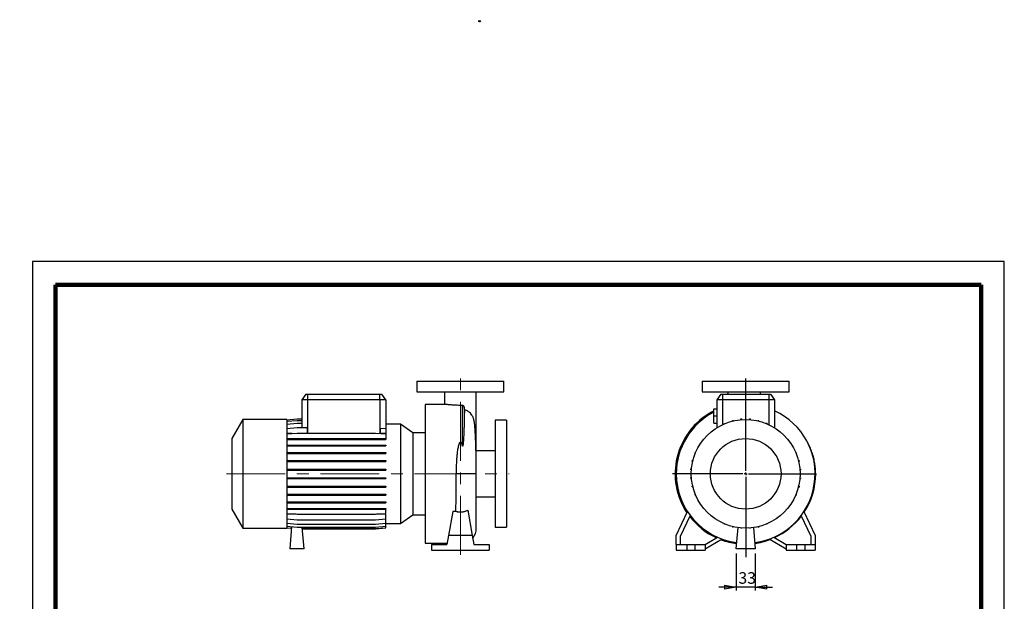
# Model space of a CAD drawing. Units: millimetres. Extents: x -113 to 213, y 0 to 349.
# Drawn here: x -3 to 210, y 224 to 349 of the extents above; entities that cross this region are included whole.
import ezdxf

# ---------------------------------------------------------------- set-up
doc = ezdxf.new("R2010")
doc.units = ezdxf.units.MM
doc.linetypes.add('CENTERX2', pattern=[20.32, 12.7, -2.54, 2.54, -2.54])
doc.layers.add('FORMAT', color=7, linetype='Continuous')
doc.styles.add('SLDTEXTSTYLE0', font='TXT', dxfattribs={"width": 0.605})
doc.dimstyles.new('SLDDIMSTYLE0', dxfattribs={"dimtxt": 2.5, "dimasz": 2.5, "dimexe": 0, "dimexo": 0.0625, "dimtad": 1, "dimlfac": 8, "dimrnd": 1e-09, "dimzin": 12, "dimdsep": 46, "dimtxsty": 'SLDTEXTSTYLE0', "dimblk1": 'CLOSED', "dimblk2": 'CLOSED', "dimsah": 1, "dimcen": 0.09, "dimadec": 0, "dimazin": 3, "dimtfac": 1, "dimtmove": 0, "dimatfit": 0, "dimldrblk": 'CLOSED', "dimfxl": 0, "dimfrac": 2, "dimtolj": 1, "dimtzin": 12, "dimarcsym": 0})

# ---------------------------------------------------------------- blocks, each defined once
blk = doc.blocks.new('Arrow SUCTION')
at = {"linetype": 'Continuous'}
blk.add_hatch(color=7, dxfattribs=at).paths.add_polyline_path([(971.9, 46.7), (971.9, 44.1), (978.8, 49.8), (971.9, 55.4), (971.9, 52.8), (965.7, 52.8), (965.7, 46.7)], flags=0)
at = {"layer": 'FORMAT'}
blk.add_hatch(color=7, dxfattribs=at).paths.add_polyline_path([(208.3, 829.1), (208.3, 828.3), (210.2, 829.9), (208.3, 831.6), (208.3, 830.8), (206.5, 830.8), (206.5, 829.1)], flags=0)
at = {"color": 7, "linetype": 'Continuous', "lineweight": 18}
for p, q in [((978.8, 49.8), (971.9, 55.4)), ((971.9, 55.4), (971.9, 52.8)), ((971.9, 52.8), (965.7, 52.8)), ((965.7, 52.8), (965.7, 46.7)), ((965.7, 46.7), (971.9, 46.7)), ((971.9, 44.1), (978.8, 49.8)), ((971.9, 46.7), (971.9, 44.1))]:
    blk.add_line(p, q, dxfattribs=at)
blk = doc.blocks.new('Arrow Discharge')
at = {"linetype": 'Continuous'}
blk.add_hatch(color=7, dxfattribs=at).paths.add_polyline_path([(-6.3, 7.8), (-3.7, 7.8), (-9.4, 14.7), (-15, 7.8), (-12.4, 7.8), (-12.4, 1.6), (-6.3, 1.6)], flags=0)
at = {"layer": 'FORMAT'}
blk.add_hatch(color=7, dxfattribs=at).paths.add_polyline_path([(208.3, 829.1), (208.3, 828.3), (210.2, 829.9), (208.3, 831.6), (208.3, 830.8), (206.5, 830.8), (206.5, 829.1)], flags=0)
at = {"color": 7, "linetype": 'Continuous', "lineweight": 18}
for p, q in [((-9.4, 14.7), (-15, 7.8)), ((-3.7, 7.8), (-9.4, 14.7)), ((-15, 7.8), (-12.4, 7.8)), ((-12.4, 7.8), (-12.4, 1.6)), ((-12.4, 1.6), (-6.3, 1.6)), ((-6.3, 7.8), (-3.7, 7.8)), ((-6.3, 1.6), (-6.3, 7.8))]:
    blk.add_line(p, q, dxfattribs=at)
blk = doc.blocks.new('_Closed')
at = {"color": 0, "linetype": 'ByBlock', "lineweight": -2}
for p, q in [((-1, 0.166667), (0, 0)), ((-1, 0.166667), (-1, -0.166667)), ((0, 0), (-1, -0.166667)), ((0, 0), (-1, 0))]:
    blk.add_line(p, q, dxfattribs=at)
blk = doc.blocks.new('_D_19')
at = {"layer": 'FORMAT'}
for p, q in [((152.05, 233.86), (152.05, 225.86)), ((156.18, 233.86), (156.18, 225.86)), ((152.05, 226.61), (148.3, 226.61)), ((156.18, 226.61), (152.05, 226.61)), ((156.18, 226.61), (159.93, 226.61))]:
    blk.add_line(p, q, dxfattribs=at)
at = {"layer": 'FORMAT', "xscale": 2.5, "yscale": 2.5}
blk.add_blockref('_Closed', (152.05, 226.61, -15.31), dxfattribs=at)
at = {"layer": 'FORMAT', "xscale": 2.5, "yscale": 2.5, "rotation": 180.0000000000005}
blk.add_blockref('_Closed', (156.18, 226.61, -15.31), dxfattribs=at)
at = {"layer": 'FORMAT', "insert": (152.55, 229.84), "char_height": 2.5, "attachment_point": 1, "style": 'SLDTEXTSTYLE0'}
blk.add_mtext('33', dxfattribs=at)
blk = doc.blocks.new('SW_CENTERMARKSYMBOL_2')
at = {"layer": 'FORMAT', "color": 0}
for p, q in [((0, 0.62), (0, 20.62)), ((-0.63, 0), (-15.83, 0)), ((0, 0), (-0.31, 0)), ((0, 0), (0, 0.31)), ((0, 0), (0, -0.31)), ((0, 0), (0.31, 0)), ((0.62, 0), (15.31, 0)), ((0, -0.63), (0, -18))]:
    blk.add_line(p, q, dxfattribs=at)

msp = doc.modelspace()

# ---------------------------------------------------------------- linework, layer by layer
at = {"color": 7, "linetype": 'Continuous', "lineweight": 25}
for p, q in [((210, 297), (0, 297)), ((0, 297), (0, 0)), ((210, 0), (210, 297)), ((210, 292.75), (210, 296.25)), ((83.092, 271.1139), (83.092, 268.8639)), ((83.092, 271.1139), (101.842, 271.1139)), ((101.842, 268.8639), (101.842, 271.1139)), ((144.742, 271.1139), (144.742, 268.8639)), ((144.742, 271.1139), (163.492, 271.1139)), ((163.492, 268.8639), (163.492, 271.1139)), ((59.0923, 268.3639), (58.217, 267.1139)), ((59.0923, 268.3639), (59.467, 268.3639)), ((59.467, 268.3639), (59.467, 267.1139)), ((59.467, 268.3639), (75.092, 268.3639)), ((75.092, 267.1139), (75.092, 268.3639)), ((75.092, 268.3639), (75.4668, 268.3639)), ((76.342, 267.1139), (75.4668, 268.3639)), ((83.092, 268.8639), (101.842, 268.8639)), ((89.0295, 268.8616), (89.0295, 266.1139)), ((95.9045, 261.4038), (95.9045, 268.8615)), ((144.742, 268.8639), (163.492, 268.8639)), ((148.7422, 268.3639), (147.867, 267.1139)), ((148.7422, 268.3639), (149.117, 268.3639)), ((149.117, 268.3639), (149.117, 267.1139)), ((149.117, 268.3639), (159.117, 268.3639)), ((150.3419, 268.8665), (150.1681, 268.3639)), ((159.117, 268.3639), (159.117, 267.1139)), ((159.117, 268.3639), (159.4917, 268.3639)), ((159.4917, 268.3639), (160.367, 267.1139)), ((58.217, 267.1139), (58.217, 261.1091)), ((59.467, 267.1139), (58.217, 267.1139)), ((75.092, 267.1139), (59.467, 267.1139)), ((59.467, 267.1139), (59.467, 259.92)), ((76.342, 267.1139), (75.092, 267.1139)), ((75.092, 267.1139), (75.092, 259.833)), ((76.342, 267.1139), (76.342, 260.9128)), ((89.2134, 266.1139), (84.842, 266.1139)), ((84.842, 266.1139), (84.842, 236.1139)), ((149.117, 267.1139), (147.867, 267.1139)), ((147.867, 267.1139), (147.867, 261.0638)), ((159.117, 267.1139), (149.117, 267.1139)), ((149.117, 267.1139), (149.117, 261.747)), ((160.367, 267.1139), (159.117, 267.1139)), ((159.117, 267.1139), (159.117, 261.747)), ((160.367, 267.1139), (160.367, 261.0638)), ((92.8891, 265.913), (92.8891, 257.1988)), ((93.2584, 265.6288), (93.2584, 261.474)), ((147.242, 263.6139), (147.242, 265.1764)), ((147.242, 265.1764), (147.867, 265.1764)), ((45.467, 262.8639), (43.092, 258.7503)), ((54.967, 262.8639), (45.467, 262.8639)), ((45.467, 262.8639), (45.467, 239.3639)), ((54.967, 262.7825), (57.2116, 262.9789)), ((54.967, 262.8639), (54.967, 239.3639)), ((54.967, 262.4656), (57.2116, 262.662)), ((54.967, 261.8361), (57.2116, 262.0324)), ((57.2116, 262.9789), (58.217, 262.9789)), ((57.2116, 262.662), (58.217, 262.662)), ((57.2116, 262.0324), (58.217, 262.0324)), ((79.5614, 261.8355), (76.342, 261.8355)), ((82.1987, 259.9889), (79.5614, 261.8355)), ((79.5614, 261.8355), (79.5614, 240.3923)), ((102.467, 262.6764), (99.967, 262.6764)), ((99.967, 262.6764), (99.967, 239.5514)), ((102.467, 262.6764), (102.467, 239.5514)), ((147.242, 263.6139), (147.867, 263.6139)), ((147.242, 262.0514), (147.242, 263.6139)), ((147.242, 262.0514), (147.867, 262.0514)), ((149.519, 261.9269), (149.519, 262.0065)), ((149.519, 262.0065), (149.7108, 262.0065)), ((151.2678, 262.5132), (151.2678, 262.6461)), ((151.2678, 262.6461), (151.464, 262.6461)), ((151.464, 262.5605), (151.464, 262.6461)), ((153.1008, 262.8199), (153.1008, 262.9736)), ((153.1008, 262.9736), (153.2971, 262.9736)), ((153.2971, 262.8352), (153.2971, 262.9736)), ((154.9629, 262.8334), (154.9629, 262.9789)), ((154.9629, 262.9789), (155.1591, 262.9789)), ((155.1591, 262.8176), (155.1591, 262.9789)), ((156.7978, 262.554), (156.7978, 262.662)), ((156.7978, 262.662), (156.9941, 262.662)), ((156.9941, 262.5062), (156.9941, 262.662)), ((158.5502, 261.9955), (158.5502, 262.0324)), ((158.5502, 262.0324), (158.7465, 262.0324)), ((158.7465, 261.9134), (158.7465, 262.0324)), ((54.967, 260.9128), (57.2116, 261.1091)), ((54.967, 259.7236), (57.2116, 259.92)), ((56.1588, 259.8279), (54.967, 259.8279)), ((57.2116, 261.1091), (59.3739, 261.1091)), ((57.2116, 259.92), (74.0974, 259.92)), ((59.3739, 261.1091), (59.3739, 259.92)), ((74.0974, 259.92), (76.342, 259.7236)), ((75.1851, 259.8279), (75.1851, 261.014)), ((75.1851, 261.014), (76.342, 260.9128)), ((76.342, 259.8279), (75.1851, 259.8279)), ((76.342, 260.9128), (76.342, 259.8279)), ((76.342, 259.7236), (76.342, 258.7496)), ((84.842, 259.9889), (82.1987, 259.9889)), ((82.1987, 259.9889), (82.1987, 242.2389)), ((95.9045, 256.1139), (95.9045, 261.4038)), ((160.2942, 261.1091), (160.3635, 261.1091)), ((160.3635, 261.0659), (160.3635, 261.1091)), ((43.092, 258.7503), (43.092, 243.4775)), ((54.967, 258.7496), (57.2116, 258.7496)), ((54.967, 258.5534), (57.2116, 258.5534)), ((57.2116, 258.7496), (57.2116, 258.5534)), ((57.2116, 258.7496), (74.0974, 258.7496)), ((57.2116, 258.5534), (74.0974, 258.5534)), ((74.0974, 258.7496), (74.0974, 258.5534)), ((74.0974, 258.7496), (76.342, 258.7496)), ((74.0974, 258.5534), (76.342, 258.5534)), ((76.342, 258.7496), (76.342, 258.5534)), ((54.967, 257.3236), (57.2116, 257.3236)), ((54.967, 257.1273), (57.2116, 257.1273)), ((54.967, 255.7118), (57.2116, 255.7118)), ((54.967, 255.5156), (57.2116, 255.5156)), ((57.2116, 257.3236), (57.2116, 257.1273)), ((57.2116, 257.3236), (74.0974, 257.3236)), ((57.2116, 257.1273), (74.0974, 257.1273)), ((57.2116, 255.7118), (57.2116, 255.5156)), ((57.2116, 255.7118), (74.0974, 255.7118)), ((57.2116, 255.5156), (74.0974, 255.5156)), ((74.0974, 257.3236), (74.0974, 257.1273)), ((74.0974, 257.3236), (76.342, 257.3236)), ((74.0974, 257.1273), (76.342, 257.1273)), ((74.0974, 255.7118), (74.0974, 255.5156)), ((74.0974, 255.7118), (76.342, 255.7118)), ((74.0974, 255.5156), (76.342, 255.5156)), ((76.342, 257.3236), (76.342, 257.1273)), ((76.342, 255.7118), (76.342, 255.5156)), ((99.967, 256.1139), (95.8471, 256.1139)), ((143.1984, 255.5471), (143.1984, 255.7434)), ((143.3174, 255.7434), (143.1984, 255.7434)), ((143.2354, 255.5471), (143.1984, 255.5471)), ((144.1217, 257.2911), (144.1217, 257.3604)), ((144.1649, 257.3604), (144.1217, 257.3604)), ((164.93, 255.7118), (165.0096, 255.7118)), ((165.0096, 255.7118), (165.0096, 255.52)), ((54.967, 253.9631), (57.2116, 253.9631)), ((54.967, 253.7668), (57.2116, 253.7668)), ((57.2116, 253.9631), (57.2116, 253.7668)), ((57.2116, 253.9631), (74.0974, 253.9631)), ((57.2116, 253.7668), (74.0974, 253.7668)), ((74.0974, 253.9631), (74.0974, 253.7668)), ((74.0974, 253.9631), (76.342, 253.9631)), ((74.0974, 253.7668), (76.342, 253.7668)), ((76.342, 253.9631), (76.342, 253.7668)), ((142.5688, 253.7947), (142.5688, 253.991)), ((142.7247, 253.991), (142.5688, 253.991)), ((142.6769, 253.7947), (142.5688, 253.7947)), ((165.5163, 253.9631), (165.6492, 253.9631)), ((165.5636, 253.7668), (165.6492, 253.7668)), ((165.6492, 253.9631), (165.6492, 253.7668)), ((54.967, 252.13), (57.2116, 252.13)), ((54.967, 251.9338), (57.2116, 251.9338)), ((57.2116, 252.13), (57.2116, 251.9338)), ((57.2116, 252.13), (74.0974, 252.13)), ((57.2116, 251.9338), (74.0974, 251.9338)), ((74.0974, 252.13), (74.0974, 251.9338)), ((74.0974, 252.13), (76.342, 252.13)), ((74.0974, 251.9338), (76.342, 251.9338)), ((76.342, 252.13), (76.342, 251.9338)), ((95.9045, 239.3638), (95.9045, 251.1136)), ((142.2519, 251.9598), (142.2519, 252.1561)), ((142.4133, 252.1561), (142.2519, 252.1561)), ((142.3975, 251.9598), (142.2519, 251.9598)), ((165.823, 252.13), (165.9767, 252.13)), ((165.8383, 251.9338), (165.9767, 251.9338)), ((165.9767, 252.13), (165.9767, 251.9338)), ((169.242, 251.1139), (169.117, 251.1139)), ((54.967, 250.268), (57.2116, 250.268)), ((54.967, 250.0717), (57.2116, 250.0717)), ((57.2116, 250.268), (57.2116, 250.0717)), ((57.2116, 250.268), (74.0974, 250.268)), ((57.2116, 250.0717), (74.0974, 250.0717)), ((74.0974, 250.268), (74.0974, 250.0717)), ((74.0974, 250.268), (76.342, 250.268)), ((74.0974, 250.0717), (76.342, 250.0717)), ((76.342, 250.268), (76.342, 250.0717)), ((142.2573, 250.0977), (142.2573, 250.294)), ((142.3956, 250.294), (142.2573, 250.294)), ((142.411, 250.0977), (142.2573, 250.0977)), ((165.8207, 250.0717), (165.982, 250.0717)), ((165.8365, 250.268), (165.982, 250.268)), ((165.982, 250.268), (165.982, 250.0717)), ((54.967, 248.4331), (57.2116, 248.4331)), ((54.967, 248.2368), (57.2116, 248.2368)), ((57.2116, 248.4331), (57.2116, 248.2368)), ((57.2116, 248.4331), (74.0974, 248.4331)), ((57.2116, 248.2368), (74.0974, 248.2368)), ((74.0974, 248.4331), (74.0974, 248.2368)), ((74.0974, 248.4331), (76.342, 248.4331)), ((74.0974, 248.2368), (76.342, 248.2368)), ((76.342, 248.4331), (76.342, 248.2368)), ((142.5847, 248.2647), (142.5847, 248.4609)), ((142.6704, 248.4609), (142.5847, 248.4609)), ((142.7177, 248.2647), (142.5847, 248.2647)), ((165.5093, 248.2368), (165.6651, 248.2368)), ((165.5571, 248.4331), (165.6651, 248.4331)), ((165.6651, 248.4331), (165.6651, 248.2368)), ((54.967, 246.6807), (57.2116, 246.6807)), ((54.967, 246.4844), (57.2116, 246.4844)), ((54.967, 245.0636), (57.2116, 245.0636)), ((54.967, 244.8674), (57.2116, 244.8674)), ((57.2116, 246.6807), (57.2116, 246.4844)), ((57.2116, 246.6807), (74.0974, 246.6807)), ((57.2116, 246.4844), (74.0974, 246.4844)), ((57.2116, 245.0636), (57.2116, 244.8674)), ((57.2116, 245.0636), (74.0974, 245.0636)), ((57.2116, 244.8674), (74.0974, 244.8674)), ((74.0974, 246.6807), (74.0974, 246.4844)), ((74.0974, 246.6807), (76.342, 246.6807)), ((74.0974, 246.4844), (76.342, 246.4844)), ((74.0974, 245.0636), (74.0974, 244.8674)), ((74.0974, 245.0636), (76.342, 245.0636)), ((74.0974, 244.8674), (76.342, 244.8674)), ((76.342, 246.6807), (76.342, 246.4844)), ((76.342, 245.0636), (76.342, 244.8674)), ((95.9045, 246.1139), (99.967, 246.1139)), ((143.2244, 246.5159), (143.2244, 246.7077)), ((143.304, 246.5159), (143.2244, 246.5159)), ((164.069, 244.8674), (164.1122, 244.8674)), ((164.1122, 244.9367), (164.1122, 244.8674)), ((164.9165, 246.4844), (165.0355, 246.4844)), ((164.9986, 246.6807), (165.0355, 246.6807)), ((165.0355, 246.6807), (165.0355, 246.4844)), ((43.092, 243.4775), (45.467, 239.3639)), ((54.967, 243.6307), (57.2116, 243.6307)), ((54.967, 243.4344), (57.2116, 243.4344)), ((54.967, 242.5476), (57.2116, 242.3513)), ((57.2116, 243.6307), (57.2116, 243.4344)), ((57.2116, 243.6307), (74.0974, 243.6307)), ((57.2116, 243.4344), (74.0974, 243.4344)), ((74.0974, 243.6307), (74.0974, 243.4344)), ((74.0974, 243.6307), (76.342, 243.6307)), ((74.0974, 243.4344), (76.342, 243.4344)), ((74.0974, 242.3513), (76.342, 242.5476)), ((76.342, 243.6307), (76.342, 243.4344)), ((76.342, 242.5476), (76.342, 243.4344)), ((90.8097, 242.9377), (89.893, 237.7389)), ((91.5127, 242.9377), (90.8097, 242.9377)), ((94.0744, 243.2209), (95.041, 237.7389)), ((139.117, 237.7389), (141.5412, 242.9377)), ((166.6927, 242.9377), (169.117, 237.7389)), ((56.9563, 242.3736), (54.967, 242.3736)), ((54.967, 241.3503), (57.2116, 241.1539)), ((54.967, 240.4177), (57.2116, 240.2213)), ((57.2116, 242.3513), (74.0974, 242.3513)), ((57.2116, 241.1539), (74.0974, 241.1539)), ((74.0974, 241.1539), (76.342, 241.3503)), ((74.0974, 240.2213), (76.342, 240.4177)), ((76.342, 242.3736), (74.3527, 242.3736)), ((76.342, 241.3503), (76.342, 242.3736)), ((76.342, 240.4177), (76.342, 241.3503)), ((76.342, 239.778), (76.342, 240.4177)), ((79.5614, 240.3923), (82.1987, 242.2389)), ((82.1987, 242.2389), (84.842, 242.2389)), ((142.1204, 242.1093), (139.992, 237.5449)), ((147.8705, 241.1618), (147.8705, 241.1186)), ((147.9398, 241.1186), (147.8705, 241.1186)), ((168.242, 237.5449), (166.1136, 242.1093)), ((45.467, 239.3639), (54.967, 239.3639)), ((54.967, 239.778), (57.2116, 239.5816)), ((54.967, 239.4506), (55.9855, 239.3615)), ((54.967, 239.4452), (55.985, 239.3562)), ((56.0139, 239.6864), (55.592, 234.8639)), ((57.2116, 240.2213), (74.0974, 240.2213)), ((57.2116, 239.5816), (74.0974, 239.5816)), ((58.717, 234.8639), (58.3043, 239.5816)), ((58.3329, 239.2542), (74.0974, 239.2542)), ((58.3334, 239.2488), (74.0974, 239.2488)), ((74.0974, 239.5816), (76.342, 239.778)), ((74.0974, 239.2542), (76.342, 239.4506)), ((74.0974, 239.2488), (76.342, 239.4452)), ((76.342, 240.3923), (79.5614, 240.3923)), ((76.342, 239.4506), (76.342, 239.778)), ((76.342, 239.4452), (76.342, 239.4506)), ((99.967, 239.5514), (102.467, 239.5514)), ((149.4875, 240.3143), (149.4875, 240.1953)), ((149.6837, 240.1953), (149.4875, 240.1953)), ((149.6837, 240.2323), (149.6837, 240.1953)), ((151.2399, 239.7216), (151.2399, 239.5657)), ((151.4362, 239.5657), (151.2399, 239.5657)), ((151.4362, 239.6738), (151.4362, 239.5657)), ((152.0545, 234.8639), (152.4585, 239.4815)), ((153.0748, 239.4102), (153.0748, 239.3562)), ((153.2711, 239.3562), (153.0748, 239.3562)), ((153.2711, 239.3944), (153.2711, 239.3562)), ((154.9369, 239.3925), (154.9369, 239.3615)), ((155.1331, 239.3615), (154.9369, 239.3615)), ((155.1331, 239.4079), (155.1331, 239.3615)), ((155.7755, 239.4815), (156.1795, 234.8639)), ((156.7699, 239.6673), (156.7699, 239.5816)), ((156.9662, 239.5816), (156.7699, 239.5816)), ((156.9662, 239.7146), (156.9662, 239.5816)), ((158.7149, 240.2213), (158.5231, 240.2213)), ((158.7149, 240.3009), (158.7149, 240.2213)), ((89.893, 237.7389), (89.5624, 235.8639)), ((95.041, 237.7389), (89.893, 237.7389)), ((95.041, 237.7389), (95.3716, 235.8639)), ((139.117, 235.8639), (139.117, 237.7389)), ((139.992, 237.5449), (139.992, 235.8639)), ((145.367, 235.8639), (148.033, 237.4031)), ((149.0668, 236.9896), (145.367, 234.8535)), ((162.867, 234.8535), (159.1672, 236.9896)), ((160.201, 237.4031), (162.867, 235.8639)), ((168.242, 235.8639), (168.242, 237.5449)), ((169.117, 237.7389), (169.117, 235.8639)), ((58.717, 234.8639), (55.592, 234.8639)), ((84.842, 236.1139), (89.6065, 236.1139)), ((86.217, 235.8639), (86.217, 234.6139)), ((86.217, 235.8639), (89.5624, 235.8639)), ((86.217, 234.6139), (98.717, 234.6139)), ((95.3716, 235.8639), (98.717, 235.8639)), ((98.717, 235.8639), (98.717, 234.6139)), ((139.117, 235.8639), (139.117, 234.6139)), ((139.117, 235.8639), (141.367, 235.8639)), ((139.117, 234.6139), (141.367, 234.6139)), ((141.367, 235.8639), (141.367, 234.6139)), ((141.367, 235.8639), (143.117, 235.8639)), ((141.367, 234.6139), (143.117, 234.6139)), ((143.117, 235.8639), (143.117, 234.6139)), ((143.117, 235.8639), (145.367, 235.8639)), ((143.117, 234.6139), (145.367, 234.6139)), ((145.367, 235.8639), (145.367, 234.6139)), ((156.1795, 234.8639), (152.0545, 234.8639)), ((162.867, 235.8639), (162.867, 234.6139)), ((162.867, 235.8639), (165.117, 235.8639)), ((162.867, 234.6139), (165.117, 234.6139)), ((165.117, 235.8639), (165.117, 234.6139)), ((165.117, 235.8639), (166.867, 235.8639)), ((165.117, 234.6139), (166.867, 234.6139)), ((166.867, 235.8639), (166.867, 234.6139)), ((166.867, 235.8639), (169.117, 235.8639)), ((166.867, 234.6139), (169.117, 234.6139)), ((169.117, 235.8639), (169.117, 234.6139))]:
    msp.add_line(p, q, dxfattribs=at)
at = {"color": 7, "linetype": 'Continuous', "lineweight": 140}
for p, q in [((205, 292), (5, 292)), ((5, 292), (5, 5)), ((205, 292), (205, 5))]:
    msp.add_line(p, q, dxfattribs=at)
at = {"color": 7, "linetype": 'Continuous', "lineweight": 25, "flags": 128}
for points in [[(157.2918, 268.3639), (157.3145, 268.4844), (157.3789, 268.8621)], [(147.242, 264.7281), (147.2262, 264.7177), (146.7225, 264.4142)], [(146.7225, 264.4142), (146.7228, 264.4137), (146.7368, 264.3882), (146.7719, 264.3246), (146.8276, 264.2236)], [(92.467, 251.1139), (92.3508, 251.1139), (92.2347, 251.1139), (92.1189, 251.1139), (92.0035, 251.1139), (91.8886, 251.1139), (91.7744, 251.1139), (91.661, 251.1139), (91.5485, 251.1139)], [(95.2309, 251.1139), (94.974, 251.1139), (94.6829, 251.1139), (94.3617, 251.1139), (94.0147, 251.1139), (93.6466, 251.1139), (93.2624, 251.1139), (92.8674, 251.1139), (92.467, 251.1139)], [(95.4123, 251.1139), (95.391, 251.1139), (95.3693, 251.1139), (95.3473, 251.1139), (95.3248, 251.1139), (95.3019, 251.1139), (95.2786, 251.1139), (95.2549, 251.1139), (95.2309, 251.1139)], [(95.5797, 251.1139), (95.5606, 251.1139), (95.5409, 251.1139), (95.5207, 251.1139), (95.5, 251.1139), (95.4788, 251.1139), (95.4571, 251.1139), (95.4349, 251.1139), (95.4123, 251.1139)], [(95.6996, 251.1139), (95.6861, 251.1139), (95.6721, 251.1139), (95.6578, 251.1139), (95.643, 251.1139), (95.6278, 251.1139), (95.6122, 251.1139), (95.5961, 251.1139), (95.5797, 251.1139)], [(95.8029, 251.1139), (95.7919, 251.1139), (95.7804, 251.1139), (95.7683, 251.1139), (95.7557, 251.1139), (95.7425, 251.1139), (95.7287, 251.1139), (95.7145, 251.1139), (95.6996, 251.1139)], [(95.8666, 251.1139), (95.8603, 251.1139), (95.8536, 251.1139), (95.8463, 251.1139), (95.8386, 251.1139), (95.8304, 251.1139), (95.8217, 251.1139), (95.8125, 251.1139), (95.8029, 251.1139)], [(95.9007, 251.1139), (95.8984, 251.1139), (95.8955, 251.1139), (95.8921, 251.1139), (95.8881, 251.1139), (95.8835, 251.1139), (95.8785, 251.1139), (95.8728, 251.1139), (95.8666, 251.1139)], [(95.9045, 251.1139), (95.9045, 251.1139), (95.9043, 251.1139), (95.9036, 251.1139), (95.9024, 251.1139), (95.9007, 251.1139)]]:
    msp.add_lwpolyline(points, dxfattribs=at)
at = {"color": 7, "linetype": 'Continuous', "lineweight": 25}
for radius in [11.75, 7.6364]:
    msp.add_circle((154.117, 251.1139), radius, dxfattribs=at)
for centre, radius, start, end in [((154.0545, 251.1138), 15.1875, 118.866001, 213.700025), ((154.117, 251.1139), 15, 117.279613, 180), ((154.117, 251.1139), 15, 277.439133, 65.375682), ((93.2162, 261.4093), 2.6883, 336.695881, 359.883235), ((154.117, 251.1139), 15, 180, 262.560867), ((154.0545, 251.1138), 15.1875, 326.804694, 0), ((154.0545, 251.1138), 15.1595, 217.454788, 245.778258), ((154.0545, 251.1138), 15.1595, 294.51238, 323.0292), ((92.467, 239.3638), 3.4375, 320.945137, 0), ((154.0545, 251.1138), 15.1875, 249.891804, 262.826031), ((154.0545, 251.1138), 15.1875, 277.644162, 290.40692)]:
    msp.add_arc(centre, radius, start, end, dxfattribs=at)
for points, knots in [([(92.8891, 265.913), (92.7029, 265.9106), (92.3251, 265.9058), (91.7618, 265.9185), (91.2142, 265.9444), (90.7071, 265.9809), (90.2461, 266.0227), (89.8505, 266.0632), (89.5285, 266.0951), (89.3141, 266.1134), (89.2383, 266.1118), (89.2134, 266.1113)], [0, 0, 0, 0, 0.11606783, 0.23549712, 0.35156855, 0.47101604, 0.5868994, 0.70613176, 0.82234664, 0.94172218, 1, 1, 1, 1]), ([(93.2584, 265.6288), (93.2508, 265.6696), (93.236, 265.7076), (93.1927, 265.7779), (93.1653, 265.8084), (93.0987, 265.8602), (93.0613, 265.8801), (92.9781, 265.9073), (92.9344, 265.9139), (92.8891, 265.913)], [0, 0, 0, 0, 0.25, 0.25, 0.5, 0.5, 0.75, 0.75, 1, 1, 1, 1]), ([(93.378, 264.9897), (93.3766, 264.9841), (93.3752, 264.9775), (93.3723, 264.9622), (93.3709, 264.9535), (93.3667, 264.9242), (93.3639, 264.9006), (93.3556, 264.8176), (93.3502, 264.7463), (93.3395, 264.5728), (93.3341, 264.4705), (93.3236, 264.2351), (93.3183, 264.1019), (93.3118, 263.9154), (93.3105, 263.8771), (93.308, 263.7984), (93.3067, 263.758), (93.3029, 263.6343), (93.3004, 263.5483), (93.2931, 263.2796), (93.2884, 263.0863), (93.2794, 262.6723), (93.2751, 262.4517), (93.2666, 261.9833), (93.2624, 261.7356), (93.2584, 261.474)], [0, 0, 0, 0, 0.03125, 0.03125, 0.0625, 0.0625, 0.125, 0.125, 0.25, 0.25, 0.375, 0.375, 0.5, 0.5, 0.53125, 0.53125, 0.5625, 0.5625, 0.625, 0.625, 0.75, 0.75, 0.875, 0.875, 1, 1, 1, 1]), ([(93.378, 264.9897), (93.497, 264.948), (93.7579, 264.8568), (94.0668, 264.6891), (94.2324, 264.557), (94.3008, 264.5024)], [0, 0, 0, 0, 0.3299129, 0.72333646, 1, 1, 1, 1]), ([(95.9045, 251.1139), (95.9039, 251.5311), (95.9026, 252.3389), (95.8928, 253.4993), (95.8789, 254.5625), (95.8613, 255.5282), (95.8412, 256.398), (95.8195, 257.1749), (95.7968, 257.8635), (95.7718, 258.5265), (95.7448, 259.1461), (95.7163, 259.7112), (95.6893, 260.1802), (95.6637, 260.5734), (95.6394, 260.9058), (95.6171, 261.1773), (95.5943, 261.4282), (95.5663, 261.7025), (95.532, 261.9889), (95.4907, 262.2738), (95.4433, 262.5362), (95.3874, 262.7846), (95.3104, 263.0505), (95.2071, 263.324), (95.0564, 263.6377), (94.8057, 264.0141), (94.5466, 264.3143), (94.352, 264.4607), (94.2992, 264.5005)], [0, 0, 0, 0, 0.06821479, 0.13205678, 0.19182608, 0.24772573, 0.29992679, 0.34857517, 0.39376905, 0.43556534, 0.48598707, 0.53018866, 0.569063, 0.60454714, 0.63665184, 0.66535058, 0.6884944, 0.7186771, 0.75656023, 0.79307808, 0.82601696, 0.8558067, 0.88381084, 0.90744891, 0.93157402, 0.95917589, 0.98892277, 1, 1, 1, 1]), ([(93.2584, 261.474), (93.2535, 261.1577), (93.2454, 260.8243), (93.228, 260.3007), (93.2213, 260.1221), (93.2062, 259.7575), (93.1977, 259.5716), (93.1786, 259.1926), (93.168, 258.9993), (93.144, 258.607), (93.1307, 258.4077), (93.1073, 258.1045), (93.0989, 258.0027), (93.0803, 257.7977), (93.0701, 257.6944), (93.052, 257.539), (93.0456, 257.4871), (93.0311, 257.3832), (93.0231, 257.3312), (93.0083, 257.2535), (93.003, 257.2277), (92.9933, 257.1891), (92.9899, 257.1763), (92.982, 257.1509), (92.9776, 257.1383), (92.9692, 257.1202), (92.966, 257.1143), (92.9603, 257.106), (92.9581, 257.1034), (92.9532, 257.0987), (92.9503, 257.0967), (92.9434, 257.0947), (92.9394, 257.0952), (92.9327, 257.0986), (92.9299, 257.1011), (92.9227, 257.1091), (92.9192, 257.1153), (92.9096, 257.1338), (92.9049, 257.1467), (92.8963, 257.1726), (92.8925, 257.1857), (92.8891, 257.1988)], [0, 0, 0, 0, 0.25, 0.25, 0.375, 0.375, 0.5, 0.5, 0.625, 0.625, 0.75, 0.75, 0.8125, 0.8125, 0.875, 0.875, 0.90625, 0.90625, 0.9375, 0.9375, 0.953125, 0.953125, 0.9609375, 0.9609375, 0.96875, 0.96875, 0.97265625, 0.97265625, 0.97460937, 0.97460937, 0.9765625, 0.9765625, 0.97851562, 0.97851562, 0.98046875, 0.98046875, 0.984375, 0.984375, 0.9921875, 0.9921875, 1, 1, 1, 1]), ([(92.8891, 257.1988), (92.8687, 257.2759), (92.8467, 257.3522), (92.7974, 257.5027), (92.7702, 257.5769), (92.7216, 257.6854), (92.7041, 257.7212), (92.6643, 257.791), (92.6424, 257.8247), (92.603, 257.8714), (92.5886, 257.8864), (92.5566, 257.913), (92.5389, 257.9248), (92.4992, 257.941), (92.4767, 257.945), (92.4331, 257.9409), (92.4123, 257.9331), (92.3756, 257.912), (92.3592, 257.8987), (92.3297, 257.8702), (92.3163, 257.8547), (92.2792, 257.8064), (92.2585, 257.7725), (92.2208, 257.7029), (92.2038, 257.6671), (92.1724, 257.5945), (92.1578, 257.5576), (92.117, 257.4462), (92.0932, 257.3711), (92.0497, 257.2195), (92.03, 257.1431), (91.975, 256.9121), (91.9436, 256.7561), (91.8871, 256.4406), (91.8619, 256.2812), (91.7929, 255.7983), (91.7557, 255.4738), (91.6921, 254.8201), (91.6659, 254.4908), (91.6219, 253.8277), (91.6042, 253.4938), (91.5761, 252.8216), (91.5657, 252.4832), (91.5554, 251.9721), (91.5528, 251.8012), (91.5493, 251.4582), (91.5485, 251.286), (91.5485, 251.1139)], [0, 0, 0, 0, 0.03125, 0.03125, 0.0625, 0.0625, 0.078125, 0.078125, 0.09375, 0.09375, 0.1015625, 0.1015625, 0.109375, 0.109375, 0.1171875, 0.1171875, 0.125, 0.125, 0.1328125, 0.1328125, 0.140625, 0.140625, 0.15625, 0.15625, 0.171875, 0.171875, 0.1875, 0.1875, 0.21875, 0.21875, 0.25, 0.25, 0.3125, 0.3125, 0.375, 0.375, 0.5, 0.5, 0.625, 0.625, 0.75, 0.75, 0.875, 0.875, 0.9375, 0.9375, 1, 1, 1, 1]), ([(169.2407, 251.1139), (169.2307, 251.516), (169.2114, 252.2984), (169.0617, 253.4323), (168.842, 254.4903), (168.5321, 255.5715), (168.1175, 256.6503), (167.7508, 257.455), (167.5176, 257.8494), (167.4836, 257.9068)], [0, 0, 0, 0, 0.170058374, 0.330908415, 0.483064726, 0.626904515, 0.806199841, 0.971773337, 1, 1, 1, 1]), ([(91.5127, 242.9377), (91.5141, 243.0889), (91.5155, 243.2422), (91.5182, 243.553), (91.5195, 243.7109), (91.5233, 244.1872), (91.5257, 244.5093), (91.5323, 245.489), (91.5361, 246.16), (91.5406, 247.1931), (91.542, 247.5419), (91.5437, 248.0719), (91.5443, 248.2499), (91.5452, 248.6075), (91.5457, 248.7863), (91.5476, 249.6806), (91.5484, 250.3969), (91.5485, 251.1139)], [0, 0, 0, 0, 0.0625, 0.0625, 0.125, 0.125, 0.25, 0.25, 0.5, 0.5, 0.625, 0.625, 0.6875, 0.6875, 0.75, 0.75, 1, 1, 1, 1]), ([(94.0744, 243.2209), (93.8858, 243.1134), (93.6875, 243.0248), (93.4269, 242.9389), (93.3741, 242.923), (93.2673, 242.8937), (93.2131, 242.8803), (93.0493, 242.8444), (92.9396, 242.8263), (92.6095, 242.7889), (92.3877, 242.7865), (92.1084, 242.8129), (92.0526, 242.8196), (91.9423, 242.8358), (91.8876, 242.8454), (91.7247, 242.878), (91.6178, 242.9052), (91.5127, 242.9377)], [0, 0, 0, 0, 0.25, 0.25, 0.3125, 0.3125, 0.375, 0.375, 0.5, 0.5, 0.75, 0.75, 0.8125, 0.8125, 0.875, 0.875, 1, 1, 1, 1])]:
    msp.add_open_spline(points, degree=3, knots=knots, dxfattribs=at)
msp.add_open_spline([(93.378, 264.9897), (93.3386, 265.1998), (93.2987, 265.4128), (93.2584, 265.6288)], degree=3, dxfattribs=at)
at = {"layer": 'FORMAT', "color": 7, "linetype": 'CENTERX2', "lineweight": 18}
for p, q in [((92.467, 233.6211), (92.467, 271.902)), ((41.924, 251.1139), (103.0206, 251.1139))]:
    msp.add_line(p, q, dxfattribs=at)

# ---------------------------------------------------------------- block references
at = {"color": 7, "linetype": 'Continuous', "xscale": 0.2, "yscale": 0.2, "zscale": 0.2}
msp.add_blockref('Arrow Discharge', (54.9654, 182.9938), dxfattribs=at)
at = {"layer": 'FORMAT', "xscale": 0.2, "yscale": 0.2, "zscale": 0.2}
msp.add_blockref('Arrow SUCTION', (-154.5511, 151.4918), dxfattribs=at)
at = {"layer": 'FORMAT'}
msp.add_blockref('SW_CENTERMARKSYMBOL_2', (154.117, 251.1139), dxfattribs=at)

# ---------------------------------------------------------------- dimensions: what is measured, and where the dimension line sits
dim = msp.add_linear_dim(base=(152.0545, 226.6139), p1=(156.1795, 234.8639), p2=(152.0545, 234.8639), dimstyle='SLDDIMSTYLE0', dxfattribs=at)
dim.commit()
dim.dimension.update_dxf_attribs({"geometry": '_D_19', "text_midpoint": (154.117, 226.6139), "dimtype": 160})

doc.saveas('drawing.dxf')
